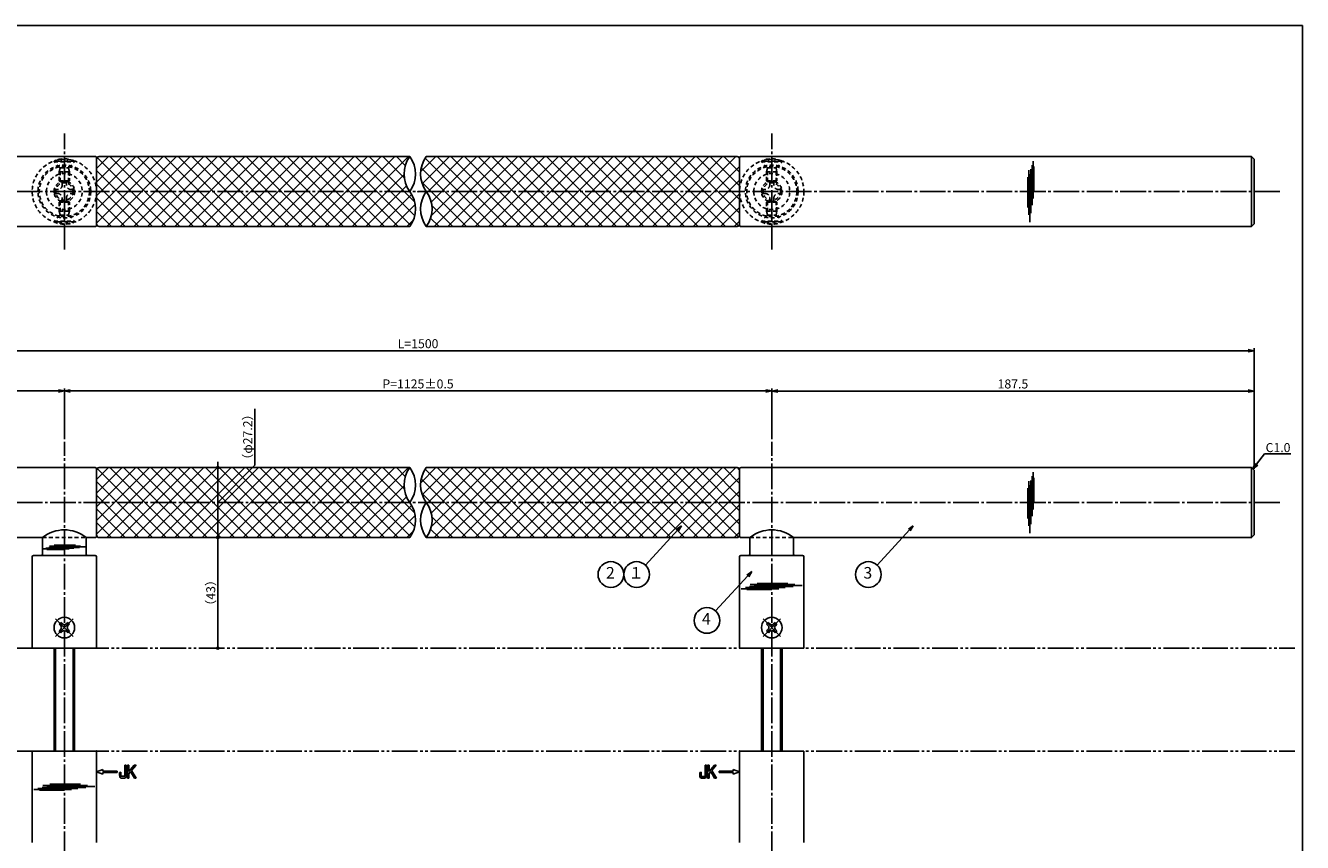
# Model space of a CAD drawing. Units: inches. Extents: x 606 to 1413, y 108 to 668.
# Drawn here: x 916 to 1413, y 351 to 668 of the extents above; entities that cross this region are included whole.
import ezdxf
from ezdxf import colors
from ezdxf.entities.mleader import LeaderData, LeaderLine
from ezdxf.enums import TextEntityAlignment as Align
from ezdxf.math import Vec2, Vec3

# ---------------------------------------------------------------- set-up
doc = ezdxf.new("R2010")
doc.units = ezdxf.units.IN
doc.header["$MEASUREMENT"] = 0
for name, pattern in [('CENS', [13, 10, -1, 1, -1]), ('HIDS', [2.5, 1.5, -1]), ('PHAS', [15, 10, -1, 1, -1, 1, -1])]:
    doc.linetypes.add(name, pattern=pattern)
for name, color, linetype in [('01-下書線', 251, 'Continuous'), ('02-実線-1', 7, 'Continuous'), ('03-細線', 1, 'Continuous'), ('04-破線-1', 5, 'HIDS'), ('06-中心線', 1, 'CENS'), ('07-2点鎖線', 2, 'PHAS'), ('08-ﾊｯﾁﾝｸﾞ', 2, 'Continuous'), ('09-文字', 4, 'Continuous'), ('10-寸法', 3, 'Continuous'), ('10-寸法 @ 1', 3, 'Continuous'), ('11-ﾈｼﾞ関連', 7, 'Continuous'), ('12-企業ﾏｰｸ', 9, 'Continuous'), ('図枠', 7, 'Continuous')]:
    doc.layers.add(name, color=color, linetype=linetype)
doc.styles.add('STD', font='TXT.shx', dxfattribs={"bigfont": 'bigfont.shx'})
doc.dimstyles.new('1：1', dxfattribs={"dimtxt": 3.5, "dimasz": 2.3, "dimexe": 1, "dimexo": 1, "dimgap": 1, "dimtad": 3, "dimdsep": 46, "dimtxsty": 'STD', "dimblk1": 'ARRI', "dimblk2": 'ARRI', "dimsah": 1, "dimcen": 0, "dimclrd": 3, "dimclre": 3, "dimclrt": 4, "dimadec": 0, "dimazin": 0, "dimtfac": 0.7, "dimtmove": 0, "dimatfit": 0, "dimldrblk": 'ARRI', "dimfxl": 0, "dimtvp": 1, "dimtolj": 1, "dimtzin": 0, "dimarcsym": 0})
pattern_1 = [(45, (-8.625, 0), (-2.65165, 2.65165), []), (135, (-8.625, 0), (-2.65165, -2.65165), [])]
pattern_2 = [(45, (-8.625, -120.8993), (-2.65165, 2.65165), []), (135, (-8.625, -120.8993), (-2.65165, -2.65165), [])]

# ---------------------------------------------------------------- blocks, each defined once
blk = doc.blocks.new('A$C741E2E0F')
at = {"layer": '12-企業ﾏｰｸ'}
for p, q in [((-12.39, -10.64), (-12.39, -5.64)), ((-12.39, -5.64), (-11.85, -5.64)), ((-11.85, -5.64), (-11.85, -8.12)), ((-11.85, -8.12), (-9.79, -5.64)), ((-11.17, -8.12), (-11.85, -8.91)), ((-11.85, -8.91), (-11.85, -10.64)), ((-9.69, -10.64), (-11.17, -8.12)), ((-9.05, -5.64), (-10.78, -7.67)), ((-10.78, -7.67), (-8.97, -10.64)), ((-9.79, -5.64), (-9.05, -5.64)), ((-2.47, -7.89), (-7.97, -7.89)), ((-7.97, -7.89), (-7.97, -8.39)), ((-7.97, -8.39), (-2.47, -8.39)), ((0.03, -8.14), (-2.47, -7.23)), ((-2.47, -7.23), (-2.47, -7.89)), ((0.03, -8.14), (-2.47, -9.05)), ((-2.47, -8.39), (-2.47, -9.05)), ((-11.85, -10.64), (-12.39, -10.64)), ((-8.97, -10.64), (-9.69, -10.64))]:
    blk.add_line(p, q, dxfattribs=at)
for points in [[(-15.43, -8.45), (-15.43, -8.45), (-14.94, -8.28), (-14.94, -8.28)], [(-15.43, -9.46), (-15.43, -9.46), (-15.43, -8.45), (-15.43, -8.45)], [(-15.28, -10.4), (-15.38, -10.23), (-15.43, -9.92), (-15.43, -9.46)], [(-14.94, -8.28), (-14.94, -8.28), (-14.94, -9.95), (-14.94, -9.95)], [(-13.38, -9.95), (-13.38, -9.95), (-13.38, -5.64), (-13.38, -5.64)], [(-13.38, -5.64), (-13.38, -5.64), (-12.89, -5.64), (-12.89, -5.64)], [(-12.89, -5.64), (-12.89, -5.64), (-12.89, -9.46), (-12.89, -9.46)], [(-14.74, -10.64), (-15.01, -10.64), (-15.19, -10.56), (-15.28, -10.4)], [(-14.94, -9.95), (-14.94, -9.95), (-13.38, -9.95), (-13.38, -9.95)], [(-13.57, -10.64), (-13.57, -10.64), (-14.74, -10.64), (-14.74, -10.64)]]:
    blk.add_open_spline(points, degree=3, dxfattribs=at)
blk.add_open_spline([(-12.89, -9.46), (-12.89, -9.92), (-12.94, -10.23), (-13.03, -10.39), (-13.13, -10.56), (-13.31, -10.64), (-13.57, -10.64)], degree=3, knots=[9, 9, 9, 9, 10, 10, 10, 11, 11, 11, 11], dxfattribs=at)
blk.add_point((0.03, -0.14), dxfattribs=at)
blk = doc.blocks.new('A$C05AE586B')
at = {"layer": '12-企業ﾏｰｸ'}
for p, q in [((-0.03, -7.9), (2.47, -6.99)), ((-0.03, -7.9), (2.47, -8.81)), ((2.47, -6.99), (2.47, -7.65)), ((2.47, -7.65), (7.97, -7.65)), ((7.97, -8.15), (2.47, -8.15)), ((2.47, -8.15), (2.47, -8.81)), ((7.97, -7.65), (7.97, -8.15)), ((12.01, -10.4), (12.01, -5.4)), ((12.01, -5.4), (12.55, -5.4)), ((12.55, -5.4), (12.55, -7.88)), ((12.55, -7.88), (14.61, -5.4)), ((13.22, -7.88), (12.55, -8.67)), ((12.55, -8.67), (12.55, -10.4)), ((14.7, -10.4), (13.22, -7.88)), ((15.35, -5.4), (13.61, -7.43)), ((13.61, -7.43), (15.42, -10.4)), ((14.61, -5.4), (15.35, -5.4)), ((12.55, -10.4), (12.01, -10.4)), ((15.42, -10.4), (14.7, -10.4))]:
    blk.add_line(p, q, dxfattribs=at)
for points in [[(8.97, -8.21), (8.97, -8.21), (9.45, -8.04), (9.45, -8.04)], [(8.97, -9.21), (8.97, -9.21), (8.97, -8.21), (8.97, -8.21)], [(9.11, -10.15), (9.01, -9.99), (8.97, -9.68), (8.97, -9.21)], [(9.45, -8.04), (9.45, -8.04), (9.45, -9.7), (9.45, -9.7)], [(9.45, -9.7), (9.45, -9.7), (11.02, -9.7), (11.02, -9.7)], [(11.02, -9.7), (11.02, -9.7), (11.02, -5.4), (11.02, -5.4)], [(11.02, -5.4), (11.02, -5.4), (11.51, -5.4), (11.51, -5.4)], [(11.51, -5.4), (11.51, -5.4), (11.51, -9.21), (11.51, -9.21)], [(9.65, -10.4), (9.38, -10.4), (9.2, -10.32), (9.11, -10.15)], [(10.82, -10.4), (10.82, -10.4), (9.65, -10.4), (9.65, -10.4)]]:
    blk.add_open_spline(points, degree=3, dxfattribs=at)
blk.add_open_spline([(11.51, -9.21), (11.51, -9.67), (11.46, -9.99), (11.36, -10.15), (11.27, -10.32), (11.09, -10.4), (10.82, -10.4)], degree=3, knots=[9, 9, 9, 9, 10, 10, 10, 11, 11, 11, 11], dxfattribs=at)
blk.add_point((-0.03, 0.1), dxfattribs=at)
blk = doc.blocks.new('ARRI')
at = {"color": 0, "linetype": 'ByBlock'}
for p, q in [((0, 0), (-1, 0.21)), ((-1, -0.21), (0, 0)), ((0, 0), (-1, 0))]:
    blk.add_line(p, q, dxfattribs=at)
blk = doc.blocks.new('*D72')
at = {"layer": '10-寸法', "color": 3, "lineweight": -2}
for p, q in [((743.7, 496.15), (743.7, 543.06)), ((746, 542.06), (1391.4, 542.06)), ((1393.7, 496.15), (1393.7, 543.06))]:
    blk.add_line(p, q, dxfattribs=at)
at = {"layer": 'Defpoints', "color": 0}
for p in [(1393.7, 542.06), (743.7, 495.15), (1393.7, 495.15)]:
    blk.add_point(p, dxfattribs=at)
at = {"layer": '10-寸法', "color": 3, "lineweight": -2, "xscale": 2.3, "yscale": 2.3, "zscale": 2.3, "rotation": 180}
blk.add_blockref('ARRI', (743.7, 542.06), dxfattribs=at)
at = {"layer": '10-寸法', "color": 3, "lineweight": -2, "xscale": 2.3, "yscale": 2.3, "zscale": 2.3}
blk.add_blockref('ARRI', (1393.7, 542.06), dxfattribs=at)
at = {"layer": '10-寸法', "color": 4, "insert": (1068.7, 544.81), "char_height": 3.5, "attachment_point": 5, "style": 'STD'}
blk.add_mtext('\\A1;L=1500', dxfattribs=at)
blk = doc.blocks.new('*D73')
at = {"layer": '10-寸法', "color": 3, "lineweight": -2}
for p, q in [((931.2, 507.65), (931.2, 527.42)), ((1203.9, 526.42), (933.5, 526.42)), ((1206.2, 507.65), (1206.2, 527.42))]:
    blk.add_line(p, q, dxfattribs=at)
at = {"layer": 'Defpoints', "color": 0}
for p in [(931.2, 526.42), (931.2, 506.65), (1206.2, 506.65)]:
    blk.add_point(p, dxfattribs=at)
at = {"layer": '10-寸法', "color": 3, "lineweight": -2, "xscale": 2.3, "yscale": 2.3, "zscale": 2.3, "rotation": 180}
blk.add_blockref('ARRI', (931.2, 526.42), dxfattribs=at)
at = {"layer": '10-寸法', "color": 3, "lineweight": -2, "xscale": 2.3, "yscale": 2.3, "zscale": 2.3}
blk.add_blockref('ARRI', (1206.2, 526.42), dxfattribs=at)
at = {"layer": '10-寸法', "color": 4, "insert": (1068.7, 529.17), "char_height": 3.5, "attachment_point": 5, "style": 'STD'}
blk.add_mtext('\\A1;P=1125±0.5', dxfattribs=at)
blk = doc.blocks.new('*D74')
at = {"layer": '10-寸法', "color": 3, "lineweight": -2}
for p, q in [((1206.2, 507.65), (1206.2, 527.41)), ((1208.5, 526.41), (1391.4, 526.41)), ((1393.7, 496.15), (1393.7, 527.41))]:
    blk.add_line(p, q, dxfattribs=at)
at = {"layer": 'Defpoints', "color": 0}
for p in [(1393.7, 526.41), (1206.2, 506.65), (1393.7, 495.15)]:
    blk.add_point(p, dxfattribs=at)
at = {"layer": '10-寸法', "color": 3, "lineweight": -2, "xscale": 2.3, "yscale": 2.3, "zscale": 2.3, "rotation": 180}
blk.add_blockref('ARRI', (1206.2, 526.41), dxfattribs=at)
at = {"layer": '10-寸法', "color": 3, "lineweight": -2, "xscale": 2.3, "yscale": 2.3, "zscale": 2.3}
blk.add_blockref('ARRI', (1393.7, 526.41), dxfattribs=at)
at = {"layer": '10-寸法', "color": 4, "insert": (1299.95, 529.16), "char_height": 3.5, "attachment_point": 5, "style": 'STD'}
blk.add_mtext('\\A1;187.5', dxfattribs=at)
blk = doc.blocks.new('*D75')
at = {"layer": '10-寸法', "color": 3, "lineweight": -2}
for p, q in [((743.7, 496.15), (743.7, 527.42)), ((928.9, 526.42), (746, 526.42)), ((931.2, 507.65), (931.2, 527.42))]:
    blk.add_line(p, q, dxfattribs=at)
at = {"layer": 'Defpoints', "color": 0}
for p in [(743.7, 526.42), (931.2, 506.65), (743.7, 495.15)]:
    blk.add_point(p, dxfattribs=at)
at = {"layer": '10-寸法', "color": 3, "lineweight": -2, "xscale": 2.3, "yscale": 2.3, "zscale": 2.3, "rotation": 180}
blk.add_blockref('ARRI', (743.7, 526.42), dxfattribs=at)
at = {"layer": '10-寸法', "color": 3, "lineweight": -2, "xscale": 2.3, "yscale": 2.3, "zscale": 2.3}
blk.add_blockref('ARRI', (931.2, 526.42), dxfattribs=at)
at = {"layer": '10-寸法', "color": 4, "insert": (837.45, 529.17), "char_height": 3.5, "attachment_point": 5, "style": 'STD'}
blk.add_mtext('\\A1;187.5', dxfattribs=at)
blk = doc.blocks.new('MS_08')
at = {"color": 1, "linetype": 'CENS'}
for p, q in [((-4.8, 0), (4.8, 0)), ((0, -4.8), (0, 4.8))]:
    blk.add_line(p, q, dxfattribs=at)
at = {"color": 7, "linetype": 'Continuous'}
for p, q in [((-2.35, -0.5), (-2.35, 0.5)), ((-2.35, 0.5), (-1.5, 0.5)), ((-0.5, 2.35), (0.5, 2.35)), ((-0.5, 1.5), (-0.5, 2.35)), ((0.5, 2.35), (0.5, 1.5)), ((1.5, 0.5), (2.35, 0.5)), ((2.35, 0.5), (2.35, -0.5)), ((-1.5, -0.5), (-2.35, -0.5)), ((-0.5, -2.35), (-0.5, -1.5)), ((0.5, -2.35), (-0.5, -2.35)), ((0.5, -1.5), (0.5, -2.35)), ((2.35, -0.5), (1.5, -0.5))]:
    blk.add_line(p, q, dxfattribs=at)
blk.add_circle((0, 0), 4, dxfattribs=at)
for centre, start, end in [((-1.5, 1.5), 270, 0), ((1.5, 1.5), 180, 270), ((-1.5, -1.5), 0, 90), ((1.5, -1.5), 90, 180)]:
    blk.add_arc(centre, 1, start, end, dxfattribs=at)
blk = doc.blocks.new('A$C1F387A27')
at = {"layer": '11-ﾈｼﾞ関連', "color": 5, "linetype": 'HIDS'}
for p, q in [((-3.79, -0.75), (-3.79, 0.85)), ((-3.79, 0.85), (-2.44, 0.85)), ((-0.69, 3.95), (0.91, 3.95)), ((-0.69, 2.6), (-0.69, 3.95)), ((0.91, 3.95), (0.91, 2.6)), ((2.66, 0.85), (4.01, 0.85)), ((4.01, 0.85), (4.01, -0.75)), ((-2.44, -0.75), (-3.79, -0.75)), ((-0.69, -3.85), (-0.69, -2.5)), ((0.91, -3.85), (-0.69, -3.85)), ((0.91, -2.5), (0.91, -3.85)), ((4.01, -0.75), (2.66, -0.75))]:
    blk.add_line(p, q, dxfattribs=at)
blk.add_circle((0.11, 0.05), 7, dxfattribs=at)
for centre, start, end in [((-2.44, 2.6), 270, 0), ((2.66, 2.6), 180, 270), ((-2.44, -2.5), 0, 90), ((2.66, -2.5), 90, 180)]:
    blk.add_arc(centre, 1.75, start, end, dxfattribs=at)
blk = doc.blocks.new('_Open30')
at = {"color": 0, "linetype": 'ByBlock', "lineweight": -2}
for p, q in [((-1, 0.27), (0, 0)), ((0, 0), (-1, -0.27)), ((0, 0), (-1, 0))]:
    blk.add_line(p, q, dxfattribs=at)
blk = doc.blocks.new('_DotSmall')
at = {"color": 0, "linetype": 'ByBlock', "const_width": 0.5}
blk.add_lwpolyline([(-0.0625, 0, 1), (0.0625, 0, 1)], format="xyb", close=True, dxfattribs=at)
blk = doc.blocks.new('*D94')
at = {"layer": '10-寸法', "color": 3, "lineweight": -2}
for p, q in [((1005.22, 497.6), (1005.22, 519.43)), ((990.86, 496.65), (990.86, 498.95)), ((990.86, 483.05), (1005.22, 497.6)), ((990.86, 469.45), (990.86, 496.65)), ((990.86, 469.45), (990.86, 496.65)), ((990.86, 469.45), (990.86, 467.15))]:
    blk.add_line(p, q, dxfattribs=at)
at = {"layer": 'Defpoints', "color": 0}
for p in [(990.86, 496.65), (990.86, 496.65), (990.86, 469.45)]:
    blk.add_point(p, dxfattribs=at)
at = {"layer": '10-寸法', "color": 3, "lineweight": -2, "xscale": 2.3, "yscale": 2.3, "zscale": 2.3}
for p, rotation in [((990.86, 496.65), 270), ((990.86, 469.45), 90)]:
    blk.add_blockref('_DotSmall', p, dxfattribs=dict(at, rotation=rotation))
at = {"layer": '10-寸法', "color": 4, "insert": (1002.47, 508.52), "char_height": 3.5, "attachment_point": 5, "rotation": 90, "style": 'STD'}
blk.add_mtext('\\A1;（φ27.2）', dxfattribs=at)
blk = doc.blocks.new('*D95')
at = {"layer": '10-寸法', "color": 3, "lineweight": -2}
blk.add_line((990.86, 469.45), (990.86, 426.45), dxfattribs=at)
at = {"layer": 'Defpoints', "color": 0}
for p in [(990.86, 469.45), (990.86, 426.45), (990.86, 426.45)]:
    blk.add_point(p, dxfattribs=at)
at = {"layer": '10-寸法', "color": 3, "lineweight": -2, "xscale": 2.3, "yscale": 2.3, "zscale": 2.3}
for p, rotation in [((990.86, 469.45), 90), ((990.86, 426.45), 270)]:
    blk.add_blockref('_DotSmall', p, dxfattribs=dict(at, rotation=rotation))
at = {"layer": '10-寸法', "color": 4, "insert": (988.11, 447.95), "char_height": 3.5, "attachment_point": 5, "rotation": 90, "style": 'STD'}
blk.add_mtext('\\A1;（43）', dxfattribs=at)

msp = doc.modelspace()

# ---------------------------------------------------------------- hatches: boundary and pattern name
at = {"layer": '08-ﾊｯﾁﾝｸﾞ'}
h = msp.add_hatch(dxfattribs=at)
h.set_pattern_fill('NET', color=256, scale=30, angle=45)
h.set_pattern_definition(pattern_1)
h.paths.add_polyline_path([(943.699, 591.354, 0.4142136), (944.699, 590.354), (1065.483, 590.354, 0.3259247), (1065.483, 603.954), (943.699, 603.954)])
h.paths.add_polyline_path([(943.699, 603.954), (1065.483, 603.954, -0.3259247), (1065.483, 617.554), (944.699, 617.554, 0.4142136), (943.699, 616.554)])
h = msp.add_hatch(dxfattribs=at)
h.set_pattern_fill('NET', color=256, scale=30, angle=45)
h.set_pattern_definition(pattern_1)
h.paths.add_polyline_path([(1193.699, 616.554, 0.4142136), (1192.699, 617.554), (1071.915, 617.554, 0.3259247), (1071.915, 603.954), (1193.699, 603.954)])
h.paths.add_polyline_path([(1193.699, 603.954), (1071.915, 603.954, -0.3259247), (1071.915, 590.354), (1192.699, 590.354, 0.4142136), (1193.699, 591.354)])
h = msp.add_hatch(dxfattribs=at)
h.set_pattern_fill('NET', color=256, scale=30, angle=45)
h.set_pattern_definition(pattern_2)
h.paths.add_polyline_path([(943.699, 470.455, 0.4142136), (944.699, 469.455), (1065.483, 469.455, 0.3259247), (1065.483, 483.055), (943.699, 483.055)])
h.paths.add_polyline_path([(943.699, 483.055), (1065.483, 483.055, -0.3259247), (1065.483, 496.655), (944.699, 496.655, 0.4142136), (943.699, 495.655)])
h = msp.add_hatch(dxfattribs=at)
h.set_pattern_fill('NET', color=256, scale=30, angle=45)
h.set_pattern_definition(pattern_2)
h.paths.add_polyline_path([(1193.699, 495.655, 0.4142136), (1192.699, 496.655), (1071.915, 496.655, 0.3259247), (1071.915, 483.055), (1193.699, 483.055)])
h.paths.add_polyline_path([(1193.699, 483.055), (1071.915, 483.055, -0.3259247), (1071.915, 469.455), (1192.699, 469.455, 0.4142136), (1193.699, 470.455)])

# ---------------------------------------------------------------- linework, layer by layer
at = {"layer": '01-下書線'}
for centre, start, end in [((1074.807, 610.754), 143.89587, 216.10413), ((1056.159, 610.754), 323.89587, 36.10413), ((1081.239, 610.754), 143.89587, 216.10413), ((1056.159, 597.154), 323.89587, 36.10413), ((1081.239, 597.154), 143.89587, 216.10413), ((1062.592, 597.154), 323.89587, 36.10413), ((1074.807, 489.855), 143.89587, 216.10413), ((1056.159, 489.855), 323.89587, 36.10413), ((1081.239, 489.855), 143.89587, 216.10413), ((1056.159, 476.255), 323.89587, 36.10413), ((1081.239, 476.255), 143.89587, 216.10413), ((1062.592, 476.255), 323.89587, 36.10413)]:
    msp.add_arc(centre, 11.54, start, end, dxfattribs=at)
msp.add_point((1068.699, 603.954), dxfattribs=at)
at = {"layer": '02-実線-1'}
for p, q in [((1392.699, 617.554), (1392.699, 590.354)), ((1392.699, 496.655), (1392.699, 469.455)), ((918.699, 426.455), (943.699, 426.455)), ((1193.699, 426.455), (1218.699, 426.455)), ((918.699, 386.455), (943.699, 386.455)), ((1193.699, 386.455), (1218.699, 386.455))]:
    msp.add_line(p, q, dxfattribs=at)
at = {"layer": '02-実線-1', "linetype": 'ByBlock'}
for p, q in [((922.699, 462.955), (922.699, 469.455)), ((939.699, 462.955), (939.699, 469.455)), ((1197.699, 462.955), (1197.699, 469.455)), ((1214.699, 462.955), (1214.699, 469.455))]:
    msp.add_line(p, q, dxfattribs=at)
at = {"layer": '02-実線-1', "color": 7, "linetype": 'Continuous'}
for p, q in [((918.699, 426.455), (918.699, 461.955)), ((943.699, 426.455), (943.699, 461.955)), ((1193.699, 426.455), (1193.699, 461.955)), ((1218.699, 426.455), (1218.699, 461.955)), ((918.699, 386.455), (918.699, 350.955)), ((943.699, 386.455), (943.699, 350.955)), ((1193.699, 386.455), (1193.699, 350.955)), ((1218.699, 386.455), (1218.699, 350.955))]:
    msp.add_line(p, q, dxfattribs=at)
at = {"layer": '02-実線-1', "color": 7}
for p, q in [((919.199, 462.455), (943.199, 462.455)), ((1194.199, 462.455), (1218.199, 462.455))]:
    msp.add_line(p, q, dxfattribs=at)
at = {"layer": '02-実線-1'}
msp.add_lwpolyline([(943.199, 590.354), (744.699, 590.354), (743.699, 591.354), (743.699, 616.554), (744.699, 617.554), (943.199, 617.554, -0.4142136), (943.699, 617.054), (943.699, 590.854, -0.4142136)], format="xyb", close=True, dxfattribs=at)
for points in [[(1065.483, 590.354), (944.699, 590.354, -0.4142136), (943.699, 591.354), (943.699, 616.554, -0.4142136), (944.699, 617.554), (1065.483, 617.554)], [(1071.915, 617.554), (1192.699, 617.554, -0.4142136), (1193.699, 616.554), (1193.699, 591.354, -0.4142136), (1192.699, 590.354), (1071.915, 590.354)], [(1193.699, 617.054, -0.4142136), (1194.199, 617.554), (1392.699, 617.554), (1393.699, 616.554), (1393.699, 591.354), (1392.699, 590.354), (1194.199, 590.354, -0.4142136), (1193.699, 590.854), (1193.699, 617.054)], [(922.699, 469.455), (744.699, 469.455), (743.699, 470.455), (743.699, 495.655), (744.699, 496.655), (943.199, 496.655, -0.4142136), (943.699, 496.155), (943.699, 469.955, -0.4142136), (943.199, 469.455), (939.699, 469.455)], [(1065.483, 469.455), (944.699, 469.455, -0.4142136), (943.699, 470.455), (943.699, 495.655, -0.4142136), (944.699, 496.655), (1065.483, 496.655)], [(1071.915, 496.655), (1192.699, 496.655, -0.4142136), (1193.699, 495.655), (1193.699, 470.455, -0.4142136), (1192.699, 469.455), (1071.915, 469.455)], [(1214.699, 469.455), (1392.699, 469.455), (1393.699, 470.455), (1393.699, 495.655), (1392.699, 496.655), (1194.199, 496.655, 0.4142136), (1193.699, 496.155), (1193.699, 469.955, 0.4142136), (1194.199, 469.455), (1197.699, 469.455)]]:
    msp.add_lwpolyline(points, format="xyb", dxfattribs=at)
for centre in [(931.199, 458.855), (1206.199, 458.855)]:
    msp.add_arc(centre, 13.587, 51.27517, 128.72483, dxfattribs=at)
at = {"layer": '02-実線-1', "color": 7}
for centre, start, end in [((919.199, 461.955), 90, 180), ((922.199, 462.955), 270, 0), ((940.199, 462.955), 180, 270), ((943.199, 461.955), 360, 90), ((1194.199, 461.955), 90, 180), ((1197.199, 462.955), 270, 0), ((1215.199, 462.955), 180, 270), ((1218.199, 461.955), 360, 90)]:
    msp.add_arc(centre, 0.5, start, end, dxfattribs=at)
at = {"layer": '03-細線', "color": 1, "linetype": 'Continuous'}
for p, q in [((1307.764, 615.755), (1307.764, 601.199)), ((1306.175, 612.255), (1306.175, 594.915)), ((1306.572, 610.744), (1306.572, 592.052)), ((1306.97, 612.573), (1306.97, 595.552)), ((1307.367, 614.164), (1307.367, 598.654)), ((1308.082, 613.607), (1308.082, 603.904)), ((1305.698, 609.551), (1305.698, 597.699)), ((1306.97, 491.674), (1306.97, 474.652)), ((1307.367, 493.265), (1307.367, 477.755)), ((1307.764, 494.856), (1307.764, 480.3)), ((1308.082, 492.708), (1308.082, 483.004)), ((1305.698, 488.652), (1305.698, 476.8)), ((1306.175, 491.356), (1306.175, 474.016)), ((1306.572, 489.845), (1306.572, 471.153)), ((922.915, 465.04), (933.104, 465.04)), ((924.029, 465.318), (934.886, 465.318)), ((924.419, 464.817), (931.211, 464.817)), ((925.142, 465.596), (937.058, 465.596)), ((925.365, 466.152), (937.503, 466.152)), ((926.423, 465.874), (939.507, 465.874)), ((927.258, 466.486), (935.554, 466.486)), ((1194.365, 449.592), (1208.921, 449.592)), ((1195.956, 449.989), (1211.466, 449.989)), ((1196.513, 449.274), (1206.217, 449.274)), ((1197.547, 450.387), (1214.568, 450.387)), ((1197.865, 451.182), (1215.205, 451.182)), ((1199.376, 450.784), (1218.068, 450.784)), ((1200.569, 451.659), (1212.421, 451.659)), ((922.547, 372.354), (939.568, 372.354)), ((922.865, 373.149), (940.205, 373.149)), ((924.376, 372.752), (943.068, 372.752)), ((925.569, 373.626), (937.421, 373.626)), ((919.365, 371.559), (933.921, 371.559)), ((920.956, 371.957), (936.466, 371.957)), ((921.513, 371.241), (931.217, 371.241))]:
    msp.add_line(p, q, dxfattribs=at)
at = {"layer": '04-破線-1'}
for p, q in [((922.699, 469.455), (939.699, 469.455)), ((1197.699, 469.455), (1214.699, 469.455))]:
    msp.add_line(p, q, dxfattribs=at)
at = {"layer": '04-破線-1', "color": 5, "linetype": 'HIDS'}
for centre, radius in [((931.199, 603.954), 12.5), ((1206.199, 603.954), 12.5), ((931.199, 603.954), 10.25), ((931.199, 603.954), 9.75), ((1206.199, 603.954), 10.25), ((1206.199, 603.954), 9.75)]:
    msp.add_circle(centre, radius, dxfattribs=at)
at = {"layer": '06-中心線', "color": 1, "linetype": 'CENS'}
for p, q in [((931.199, 581.454), (931.199, 626.454)), ((1206.199, 581.454), (1206.199, 626.454)), ((1403.699, 603.954), (733.699, 603.954)), ((931.199, 306.255), (931.199, 506.655)), ((1206.199, 306.255), (1206.199, 506.655)), ((1403.699, 483.055), (733.699, 483.055))]:
    msp.add_line(p, q, dxfattribs=at)
at = {"layer": '07-2点鎖線'}
for p, q in [((608.507, 426.455), (1409.507, 426.455)), ((608.507, 386.455), (1409.507, 386.455))]:
    msp.add_line(p, q, dxfattribs=at)
at = {"layer": '09-文字', "color": 3}
for centre in [(1143.679, 455.089), (1153.679, 455.089), (1243.763, 455.089), (1181.003, 437.24)]:
    msp.add_circle(centre, 5, dxfattribs=at)
at = {"layer": '11-ﾈｼﾞ関連', "color": 5, "linetype": 'HIDS'}
for p, q in [((935.199, 615.797), (927.199, 615.797)), ((927.199, 615.797), (927.199, 615.497)), ((935.199, 615.497), (935.199, 615.797)), ((1210.199, 615.797), (1202.199, 615.797)), ((1202.199, 615.797), (1202.199, 615.497)), ((1210.199, 615.497), (1210.199, 615.797)), ((927.199, 615.497), (935.199, 615.497)), ((929.432, 613.264), (927.199, 615.497)), ((929.199, 611.581), (929.549, 612.981)), ((929.199, 608.147), (929.199, 611.581)), ((933.199, 611.581), (929.199, 611.581)), ((929.513, 613.147), (932.885, 613.147)), ((929.549, 607.797), (929.549, 612.981)), ((932.849, 607.797), (932.849, 612.981)), ((933.199, 611.581), (932.849, 612.981)), ((932.966, 613.264), (935.199, 615.497)), ((933.199, 611.581), (933.199, 608.147)), ((1202.199, 615.497), (1210.199, 615.497)), ((1204.432, 613.264), (1202.199, 615.497)), ((1204.199, 611.581), (1204.549, 612.981)), ((1204.199, 608.147), (1204.199, 611.581)), ((1208.199, 611.581), (1204.199, 611.581)), ((1204.513, 613.147), (1207.885, 613.147)), ((1204.549, 607.797), (1204.549, 612.981)), ((1207.849, 607.797), (1207.849, 612.981)), ((1208.199, 611.581), (1207.849, 612.981)), ((1207.966, 613.264), (1210.199, 615.497)), ((1208.199, 611.581), (1208.199, 608.147)), ((929.199, 608.147), (929.549, 607.797)), ((929.199, 608.147), (933.199, 608.147)), ((929.549, 607.797), (932.849, 607.797)), ((933.199, 608.147), (932.849, 607.797)), ((1204.199, 608.147), (1204.549, 607.797)), ((1204.199, 608.147), (1208.199, 608.147)), ((1204.549, 607.797), (1207.849, 607.797)), ((1208.199, 608.147), (1207.849, 607.797)), ((929.199, 599.761), (929.549, 600.111)), ((929.199, 599.761), (933.199, 599.761)), ((929.199, 599.761), (929.199, 596.327)), ((929.199, 596.327), (929.549, 594.927)), ((933.199, 596.327), (929.199, 596.327)), ((929.549, 600.111), (932.849, 600.111)), ((929.549, 600.111), (929.549, 594.927)), ((933.199, 599.761), (932.849, 600.111)), ((932.849, 600.111), (932.849, 594.927)), ((933.199, 596.327), (932.849, 594.927)), ((933.199, 596.327), (933.199, 599.761)), ((1204.199, 599.761), (1204.549, 600.111)), ((1204.199, 599.761), (1208.199, 599.761)), ((1204.199, 599.761), (1204.199, 596.327)), ((1204.199, 596.327), (1204.549, 594.927)), ((1208.199, 596.327), (1204.199, 596.327)), ((1204.549, 600.111), (1207.849, 600.111)), ((1204.549, 600.111), (1204.549, 594.927)), ((1208.199, 599.761), (1207.849, 600.111)), ((1207.849, 600.111), (1207.849, 594.927)), ((1208.199, 596.327), (1207.849, 594.927)), ((1208.199, 596.327), (1208.199, 599.761)), ((929.432, 594.644), (927.199, 592.411)), ((927.199, 592.111), (927.199, 592.411)), ((927.199, 592.411), (935.199, 592.411)), ((935.199, 592.111), (927.199, 592.111)), ((929.513, 594.761), (932.885, 594.761)), ((932.966, 594.644), (935.199, 592.411)), ((935.199, 592.411), (935.199, 592.111)), ((1204.432, 594.644), (1202.199, 592.411)), ((1202.199, 592.111), (1202.199, 592.411)), ((1202.199, 592.411), (1210.199, 592.411)), ((1210.199, 592.111), (1202.199, 592.111)), ((1204.513, 594.761), (1207.885, 594.761)), ((1207.966, 594.644), (1210.199, 592.411)), ((1210.199, 592.411), (1210.199, 592.111))]:
    msp.add_line(p, q, dxfattribs=at)
at = {"layer": '11-ﾈｼﾞ関連', "color": 7, "linetype": 'Continuous'}
for p, q in [((927.199, 426.455), (927.199, 386.455)), ((935.199, 386.455), (935.199, 426.455)), ((1202.199, 426.455), (1202.199, 386.455)), ((1210.199, 386.455), (1210.199, 426.455))]:
    msp.add_line(p, q, dxfattribs=at)
at = {"layer": '11-ﾈｼﾞ関連', "color": 1, "linetype": 'Continuous'}
for p, q in [((927.824, 386.455), (927.824, 426.455)), ((934.574, 426.455), (934.574, 386.455)), ((1202.824, 386.455), (1202.824, 426.455)), ((1209.574, 426.455), (1209.574, 386.455))]:
    msp.add_line(p, q, dxfattribs=at)
at = {"layer": '11-ﾈｼﾞ関連', "color": 5, "linetype": 'HIDS'}
for centre, radius in [((931.199, 603.954), 4), ((931.199, 603.954), 3.375), ((1206.199, 603.954), 4), ((1206.199, 603.954), 3.375)]:
    msp.add_circle(centre, radius, dxfattribs=at)
for centre, radius, start, end in [((931.199, 607.358), 9.339, 64.63923, 115.36077), ((1206.199, 607.358), 9.339, 64.63923, 115.36077), ((929.149, 612.981), 0.4, 0, 45), ((933.249, 612.981), 0.4, 135, 180), ((1204.149, 612.981), 0.4, 0, 45), ((1208.249, 612.981), 0.4, 135, 180), ((931.199, 600.55), 9.339, 244.63923, 295.36077), ((929.149, 594.927), 0.4, 315, 0), ((933.249, 594.927), 0.4, 180, 225), ((1206.199, 600.55), 9.339, 244.63923, 295.36077), ((1204.149, 594.927), 0.4, 315, 0), ((1208.249, 594.927), 0.4, 180, 225)]:
    msp.add_arc(centre, radius, start, end, dxfattribs=at)
at = {"layer": '図枠'}
msp.add_lwpolyline([(605.507, 668.455), (1412.507, 668.455), (1412.507, 108.455), (605.507, 108.455)], close=True, dxfattribs=at)

# ---------------------------------------------------------------- block references
at = {"layer": '02-実線-1', "xscale": -1}
for p in [(931.307, 603.901), (1206.307, 603.901)]:
    msp.add_blockref('A$C1F387A27', p, dxfattribs=at)
at = {"layer": '11-ﾈｼﾞ関連', "color": 7, "linetype": 'Continuous', "rotation": 44.99999999999539}
for p in [(931.199, 434.455), (1206.199, 434.455)]:
    msp.add_blockref('MS_08', p, dxfattribs=at)
at = {"layer": '12-企業ﾏｰｸ'}
for name, p in [('A$C05AE586B', (943.731, 386.356)), ('A$C741E2E0F', (1193.673, 386.597))]:
    msp.add_blockref(name, p, dxfattribs=at)

# ---------------------------------------------------------------- texts
at = {"layer": '09-文字', "color": 4, "style": 'STD'}
for s, p in [('2', (1143.457, 455.172)), ('１', (1153.457, 455.172)), ('3', (1243.54, 455.172)), ('4', (1180.781, 437.322))]:
    msp.add_text(s, height=4.5, dxfattribs=at).set_placement(p, align=Align.MIDDLE)

# ---------------------------------------------------------------- dimensions: what is measured, and where the dimension line sits
at = {"layer": '10-寸法'}
dim = msp.add_linear_dim(base=(1393.699, 542.06), p1=(743.699, 495.155), p2=(1393.699, 495.155), text='L=1500', dimstyle='1：1', dxfattribs=at)
dim.commit()
dim.dimension.update_dxf_attribs({"geometry": '*D72', "text_midpoint": (1068.699, 542.06), "dimtype": 160})
dim = msp.add_linear_dim(base=(743.699, 526.415), p1=(931.199, 506.655), p2=(743.699, 495.155), angle=180, dimstyle='1：1', dxfattribs=at)
dim.commit()
dim.dimension.update_dxf_attribs({"geometry": '*D75', "text_midpoint": (837.449, 529.165)})
dim = msp.add_linear_dim(base=(931.199, 526.415), p1=(1206.199, 506.655), p2=(931.199, 506.655), text='P=1125±0.5', dimstyle='1：1', dxfattribs=at)
dim.commit()
dim.dimension.update_dxf_attribs({"geometry": '*D73', "text_midpoint": (1068.699, 529.165)})
dim = msp.add_linear_dim(base=(1393.699, 526.414), p1=(1206.199, 506.655), p2=(1393.699, 495.155), dimstyle='1：1', dxfattribs=at)
dim.commit()
dim.dimension.update_dxf_attribs({"geometry": '*D74', "text_midpoint": (1299.949, 529.164)})
at = {"layer": '10-寸法 @ 1'}
dim = msp.add_linear_dim(base=(990.858, 496.655), p1=(990.858, 469.455), p2=(990.858, 496.655), angle=90, text='（φ<>）', dimstyle='1：1', override={"dimscale": 1, "dimblk1": 'DotSmall', "dimblk2": 'DotSmall', "dimtix": 0, "dimtofl": 1, "dimtmove": 1, "dimatfit": 0}, dxfattribs=at)
dim.commit()
dim.dimension.update_dxf_attribs({"geometry": '*D94', "text_midpoint": (1005.224, 498.599), "dimtype": 128})
dim = msp.add_linear_dim(base=(990.858, 426.455), p1=(990.858, 469.455), p2=(990.858, 426.455), angle=90, text='（<>）', dimstyle='1：1', override={"dimscale": 1, "dimblk1": 'DotSmall', "dimblk2": 'DotSmall', "dimtix": 0, "dimtofl": 1, "dimtmove": 0, "dimatfit": 0}, dxfattribs=at)
dim.commit()
dim.dimension.update_dxf_attribs({"geometry": '*D95', "text_midpoint": (988.108, 447.955)})

# ---------------------------------------------------------------- leaders
at = {"layer": '09-文字'}
for points in [[(1171.123, 474.05), (1157.062, 458.771)], [(1261.206, 474.05), (1247.145, 458.771)], [(1198.446, 456.2), (1184.385, 440.922)]]:
    msp.add_leader(points, dimstyle='1：1', dxfattribs=at)
at = {"layer": '10-寸法 @ 1'}
ml = msp.add_multileader_mtext('Standard', dxfattribs=at)
ml.set_content('C1.0', color=4, style='STD')
ml.set_leader_properties(color=3)
ml.set_arrow_properties(name='OPEN30')
ml.build(insert=Vec2(0, 0))
ml.multileader.update_dxf_attribs({"text_left_attachment_type": 6, "text_right_attachment_type": 6, "dogleg_length": 0.36, "arrow_head_size": 2.3})
ctx = ml.context
ctx.base_point, ctx.char_height, ctx.arrow_head_size, ctx.landing_gap_size, ctx.plane_origin = Vec3(1398.085, 501.97), 3.5, 2.3, 0.09, Vec3(1393.199, 496.155)
ctx.left_attachment, ctx.right_attachment = 6, 6
notes = []
notes.append((ctx, [(0, (1, 1, 0), (1397.725, 501.97), (1, 0), 0.36, [(0, [(1393.199, 496.155)], 0, [])])]))
ctx.mtext.insert, ctx.mtext.flow_direction = Vec3(1398.175, 506.17), 5
for ctx, leaders in notes:
    for number, flags, end, landing, length, lines in leaders:
        leader = LeaderData()
        leader.index, (leader.has_last_leader_line, leader.has_dogleg_vector, leader.attachment_direction) = number, flags
        leader.last_leader_point, leader.dogleg_vector, leader.dogleg_length = Vec3(end), Vec3(landing), length
        for number, points, colour, breaks in lines:
            line = LeaderLine()
            line.index, line.vertices, line.color, line.breaks = number, Vec3.list(points), colors.encode_raw_color(colour), breaks
            leader.lines.append(line)
        ctx.leaders.append(leader)

doc.saveas('drawing.dxf')
